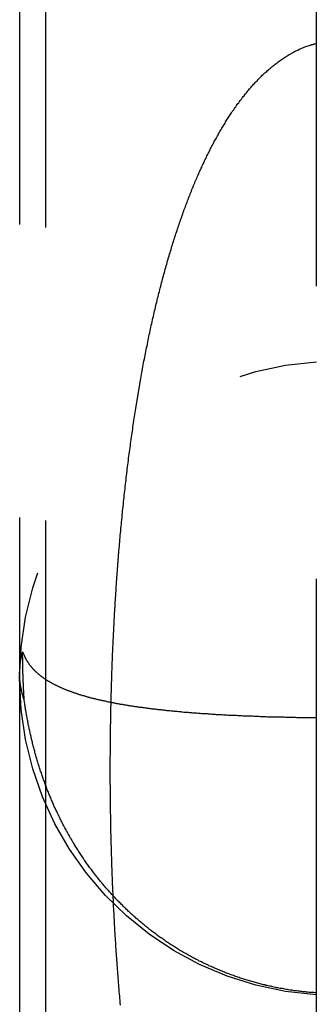
# Model space of a CAD drawing. Extents: x -230 to 59, y -180 to 500.
# Drawn here: x -211 to -210, y 249 to 253 of the extents above; entities that cross this region are included whole.
import ezdxf

# ---------------------------------------------------------------- set-up
doc = ezdxf.new("R2010")
doc.units = 0
doc.header["$LTSCALE"] = 10
doc.linetypes.add('VERDECKT', pattern=[0.375, 0.25, -0.125])
doc.layers.get('0').update_dxf_attribs({"linetype": 'CONTINUOUS'})
doc.layers.add('STEMPEL', color=3, linetype='CONTINUOUS')

# ---------------------------------------------------------------- blocks, each defined once
blk = doc.blocks.new('A$C0121D02D')
at = {"color": 1, "linetype": 'VERDECKT', "extrusion": (2e-16, 1, -2e-16)}
for p, q in [((-61.1586, 285), (-61.1586, 215)), ((-60, 218.5), (-60, 281.5)), ((-61.269, 255.0125), (-61.269, 244.9875))]:
    blk.add_line(p, q, dxfattribs=at)
at = {"color": 1}
for points in [[(-60.8377, 249.181, 0), (-60.8385, 249.19, 0), (-60.8394, 249.2, 0), (-60.8402, 249.21, 0), (-60.8411, 249.219, 0), (-60.8419, 249.229, 0), (-60.8427, 249.238, 0), (-60.8435, 249.248, 0), (-60.8443, 249.257, 0), (-60.8451, 249.267, 0), (-60.8458, 249.276, 0), (-60.8466, 249.286, 0), (-60.8474, 249.295, 0), (-60.8481, 249.305, 0), (-60.8488, 249.314, 0), (-60.8496, 249.324, 0), (-60.8503, 249.333, 0), (-60.851, 249.343, 0), (-60.8517, 249.352, 0), (-60.8524, 249.362, 0), (-60.8531, 249.372, 0), (-60.8538, 249.381, 0), (-60.8544, 249.391, 0), (-60.8551, 249.4, 0), (-60.8557, 249.41, 0), (-60.8564, 249.419, 0), (-60.857, 249.429, 0), (-60.8576, 249.438, 0), (-60.8582, 249.448, 0), (-60.8588, 249.457, 0), (-60.8594, 249.467, 0), (-60.86, 249.477, 0), (-60.8606, 249.486, 0), (-60.8612, 249.496, 0), (-60.8617, 249.505, 0), (-60.8623, 249.515, 0), (-60.8628, 249.524, 0), (-60.8634, 249.534, 0), (-60.8639, 249.543, 0), (-60.8644, 249.553, 0), (-60.8649, 249.562, 0), (-60.8654, 249.572, 0), (-60.8659, 249.582, 0), (-60.8664, 249.591, 0), (-60.8669, 249.601, 0), (-60.8674, 249.61, 0), (-60.8678, 249.62, 0), (-60.8683, 249.629, 0), (-60.8687, 249.639, 0), (-60.8692, 249.648, 0), (-60.8696, 249.658, 0), (-60.87, 249.667, 0), (-60.8704, 249.677, 0), (-60.8708, 249.686, 0), (-60.8712, 249.696, 0), (-60.8716, 249.705, 0), (-60.872, 249.715, 0), (-60.8724, 249.725, 0), (-60.8727, 249.734, 0), (-60.8731, 249.744, 0), (-60.8735, 249.753, 0), (-60.8738, 249.763, 0), (-60.8741, 249.772, 0), (-60.8745, 249.782, 0), (-60.8748, 249.791, 0), (-60.8751, 249.801, 0), (-60.8754, 249.81, 0), (-60.8757, 249.82, 0), (-60.876, 249.83, 0), (-60.8763, 249.839, 0), (-60.8765, 249.849, 0), (-60.8768, 249.858, 0), (-60.8771, 249.868, 0), (-60.8773, 249.877, 0), (-60.8776, 249.887, 0), (-60.8778, 249.897, 0), (-60.878, 249.906, 0), (-60.8783, 249.916, 0), (-60.8785, 249.925, 0), (-60.8787, 249.935, 0), (-60.8789, 249.944, 0), (-60.8791, 249.954, 0), (-60.8792, 249.964, 0), (-60.8794, 249.973, 0), (-60.8796, 249.983, 0), (-60.8797, 249.992, 0), (-60.8799, 250.002, 0), (-60.88, 250.011, 0), (-60.8802, 250.021, 0), (-60.8803, 250.031, 0), (-60.8804, 250.04, 0), (-60.8805, 250.05, 0), (-60.8806, 250.059, 0), (-60.8807, 250.069, 0), (-60.8808, 250.079, 0), (-60.8809, 250.088, 0), (-60.881, 250.098, 0), (-60.8811, 250.107, 0), (-60.8811, 250.117, 0), (-60.8812, 250.127, 0), (-60.8812, 250.136, 0), (-60.8812, 250.146, 0), (-60.8813, 250.155, 0), (-60.8813, 250.165, 0), (-60.8813, 250.174, 0), (-60.8813, 250.184, 0), (-60.8813, 250.194, 0), (-60.8813, 250.203, 0), (-60.8813, 250.213, 0), (-60.8813, 250.222, 0), (-60.8812, 250.232, 0), (-60.8812, 250.242, 0), (-60.8811, 250.251, 0), (-60.8811, 250.261, 0), (-60.881, 250.27, 0), (-60.881, 250.28, 0), (-60.8809, 250.289, 0), (-60.8808, 250.299, 0), (-60.8807, 250.309, 0), (-60.8806, 250.318, 0), (-60.8805, 250.328, 0), (-60.8804, 250.337, 0), (-60.8803, 250.347, 0), (-60.8801, 250.356, 0), (-60.88, 250.366, 0), (-60.8798, 250.376, 0), (-60.8797, 250.385, 0), (-60.8795, 250.395, 0), (-60.8794, 250.404, 0), (-60.8792, 250.414, 0), (-60.879, 250.423, 0), (-60.8788, 250.433, 0), (-60.8786, 250.443, 0), (-60.8784, 250.452, 0), (-60.8782, 250.462, 0), (-60.878, 250.471, 0), (-60.8777, 250.481, 0), (-60.8775, 250.49, 0), (-60.8773, 250.5, 0), (-60.877, 250.509, 0), (-60.8768, 250.519, 0), (-60.8765, 250.528, 0), (-60.8762, 250.538, 0), (-60.8759, 250.548, 0), (-60.8756, 250.557, 0), (-60.8754, 250.567, 0), (-60.875, 250.576, 0), (-60.8747, 250.586, 0), (-60.8744, 250.595, 0), (-60.8741, 250.605, 0), (-60.8738, 250.614, 0), (-60.8734, 250.624, 0), (-60.8731, 250.633, 0), (-60.8727, 250.643, 0), (-60.8723, 250.653, 0), (-60.872, 250.662, 0), (-60.8716, 250.672, 0), (-60.8712, 250.681, 0), (-60.8708, 250.691, 0), (-60.8704, 250.7, 0), (-60.87, 250.71, 0), (-60.8695, 250.719, 0), (-60.8691, 250.729, 0), (-60.8687, 250.739, 0), (-60.8682, 250.748, 0), (-60.8678, 250.758, 0), (-60.8673, 250.767, 0), (-60.8668, 250.777, 0), (-60.8663, 250.786, 0), (-60.8658, 250.796, 0), (-60.8654, 250.806, 0), (-60.8648, 250.815, 0), (-60.8643, 250.825, 0), (-60.8638, 250.834, 0), (-60.8633, 250.844, 0), (-60.8627, 250.853, 0), (-60.8622, 250.863, 0), (-60.8616, 250.872, 0), (-60.8611, 250.882, 0), (-60.8605, 250.892, 0), (-60.8599, 250.901, 0), (-60.8593, 250.911, 0), (-60.8587, 250.92, 0), (-60.8581, 250.93, 0), (-60.8575, 250.939, 0), (-60.8569, 250.949, 0), (-60.8562, 250.958, 0), (-60.8556, 250.968, 0), (-60.8549, 250.977, 0), (-60.8543, 250.987, 0), (-60.8536, 250.997, 0), (-60.8529, 251.006, 0), (-60.8523, 251.016, 0), (-60.8516, 251.025, 0), (-60.8509, 251.035, 0), (-60.8501, 251.044, 0), (-60.8494, 251.054, 0), (-60.8487, 251.063, 0), (-60.8479, 251.073, 0), (-60.8472, 251.082, 0), (-60.8464, 251.092, 0), (-60.8457, 251.101, 0), (-60.8449, 251.111, 0), (-60.8441, 251.12, 0), (-60.8433, 251.13, 0), (-60.8425, 251.139, 0), (-60.8417, 251.149, 0), (-60.8409, 251.158, 0), (-60.84, 251.168, 0), (-60.8392, 251.177, 0), (-60.8384, 251.187, 0), (-60.8375, 251.196, 0), (-60.8366, 251.206, 0), (-60.8358, 251.215, 0), (-60.8349, 251.225, 0), (-60.834, 251.234, 0), (-60.8331, 251.244, 0), (-60.8321, 251.253, 0), (-60.8312, 251.263, 0), (-60.8303, 251.272, 0), (-60.8293, 251.282, 0), (-60.8284, 251.291, 0), (-60.8274, 251.3, 0), (-60.8265, 251.31, 0), (-60.8255, 251.319, 0), (-60.8245, 251.329, 0), (-60.8235, 251.338, 0), (-60.8225, 251.348, 0), (-60.8215, 251.357, 0), (-60.8204, 251.366, 0), (-60.8194, 251.376, 0), (-60.8183, 251.385, 0), (-60.8173, 251.395, 0), (-60.8162, 251.404, 0), (-60.8151, 251.413, 0), (-60.8141, 251.423, 0), (-60.813, 251.432, 0), (-60.8119, 251.441, 0), (-60.8108, 251.45, 0), (-60.8097, 251.46, 0), (-60.8085, 251.469, 0), (-60.8074, 251.478, 0), (-60.8063, 251.487, 0), (-60.8051, 251.496, 0), (-60.804, 251.506, 0), (-60.8028, 251.515, 0), (-60.8016, 251.524, 0), (-60.8004, 251.533, 0), (-60.7993, 251.542, 0), (-60.7981, 251.551, 0), (-60.7969, 251.56, 0), (-60.7956, 251.569, 0), (-60.7944, 251.578, 0), (-60.7932, 251.587, 0), (-60.7919, 251.596, 0), (-60.7907, 251.605, 0), (-60.7894, 251.614, 0), (-60.7882, 251.623, 0), (-60.7869, 251.632, 0), (-60.7856, 251.641, 0), (-60.7843, 251.649, 0), (-60.783, 251.658, 0), (-60.7817, 251.667, 0), (-60.7804, 251.676, 0), (-60.7791, 251.685, 0), (-60.7778, 251.693, 0), (-60.7764, 251.702, 0), (-60.7751, 251.711, 0), (-60.7737, 251.719, 0), (-60.7724, 251.728, 0), (-60.771, 251.737, 0), (-60.7696, 251.745, 0), (-60.7682, 251.754, 0), (-60.7668, 251.763, 0), (-60.7654, 251.771, 0), (-60.764, 251.78, 0), (-60.7626, 251.788, 0), (-60.7612, 251.797, 0), (-60.7597, 251.805, 0), (-60.7583, 251.814, 0), (-60.7568, 251.822, 0), (-60.7554, 251.831, 0), (-60.7539, 251.839, 0), (-60.7524, 251.848, 0), (-60.7509, 251.856, 0), (-60.7494, 251.864, 0), (-60.7479, 251.873, 0), (-60.7464, 251.881, 0), (-60.7449, 251.889, 0), (-60.7434, 251.898, 0), (-60.7418, 251.906, 0), (-60.7403, 251.914, 0), (-60.7387, 251.922, 0), (-60.7372, 251.93, 0), (-60.7356, 251.939, 0), (-60.734, 251.947, 0), (-60.7324, 251.955, 0), (-60.7308, 251.963, 0), (-60.7292, 251.971, 0), (-60.7276, 251.979, 0), (-60.726, 251.987, 0), (-60.7243, 251.995, 0), (-60.7227, 252.003, 0), (-60.7211, 252.011, 0), (-60.7194, 252.019, 0), (-60.7177, 252.027, 0), (-60.7161, 252.035, 0), (-60.7144, 252.043, 0), (-60.7127, 252.051, 0), (-60.711, 252.059, 0), (-60.7093, 252.067, 0), (-60.7076, 252.075, 0), (-60.7058, 252.083, 0), (-60.7041, 252.09, 0), (-60.7024, 252.098, 0), (-60.7006, 252.106, 0), (-60.6989, 252.114, 0), (-60.6971, 252.121, 0), (-60.6953, 252.129, 0), (-60.6935, 252.137, 0), (-60.6917, 252.144, 0), (-60.6899, 252.152, 0), (-60.6881, 252.16, 0), (-60.6863, 252.167, 0), (-60.6845, 252.175, 0), (-60.6826, 252.182, 0), (-60.6808, 252.19, 0), (-60.6789, 252.198, 0), (-60.6771, 252.205, 0), (-60.6752, 252.213, 0), (-60.6733, 252.22, 0), (-60.6715, 252.227, 0), (-60.6696, 252.235, 0), (-60.6677, 252.242, 0), (-60.6657, 252.25, 0), (-60.6638, 252.257, 0), (-60.6619, 252.264, 0), (-60.66, 252.272, 0), (-60.658, 252.279, 0), (-60.6561, 252.286, 0), (-60.6541, 252.294, 0), (-60.6521, 252.301, 0), (-60.6501, 252.308, 0), (-60.6482, 252.315, 0), (-60.6462, 252.322, 0), (-60.6442, 252.33, 0), (-60.6421, 252.337, 0), (-60.6401, 252.344, 0), (-60.6381, 252.351, 0), (-60.6361, 252.358, 0), (-60.634, 252.365, 0), (-60.632, 252.372, 0), (-60.6299, 252.379, 0), (-60.6278, 252.386, 0), (-60.6258, 252.393, 0), (-60.6237, 252.4, 0), (-60.6216, 252.407, 0), (-60.6195, 252.413, 0), (-60.6174, 252.42, 0), (-60.6153, 252.427, 0), (-60.6132, 252.434, 0), (-60.6111, 252.441, 0), (-60.6089, 252.447, 0), (-60.6068, 252.454, 0), (-60.6046, 252.461, 0), (-60.6025, 252.467, 0), (-60.6003, 252.474, 0), (-60.5981, 252.481, 0), (-60.596, 252.487, 0), (-60.5938, 252.494, 0), (-60.5916, 252.5, 0), (-60.5894, 252.507, 0), (-60.5872, 252.513, 0), (-60.585, 252.52, 0), (-60.5827, 252.526, 0), (-60.5805, 252.533, 0), (-60.5783, 252.539, 0), (-60.576, 252.546, 0), (-60.5738, 252.552, 0), (-60.5715, 252.558, 0), (-60.5693, 252.564, 0), (-60.567, 252.571, 0), (-60.5647, 252.577, 0), (-60.5624, 252.583, 0), (-60.5601, 252.589, 0), (-60.5578, 252.596, 0), (-60.5555, 252.602, 0), (-60.5532, 252.608, 0), (-60.5509, 252.614, 0), (-60.5486, 252.62, 0), (-60.5462, 252.626, 0), (-60.5439, 252.632, 0), (-60.5415, 252.638, 0), (-60.5392, 252.644, 0), (-60.5368, 252.65, 0), (-60.5344, 252.656, 0), (-60.532, 252.662, 0), (-60.5297, 252.668, 0), (-60.5273, 252.673, 0), (-60.5249, 252.679, 0), (-60.5225, 252.685, 0), (-60.52, 252.691, 0), (-60.5176, 252.697, 0), (-60.5152, 252.702, 0), (-60.5128, 252.708, 0), (-60.5103, 252.714, 0), (-60.5079, 252.719, 0), (-60.5054, 252.725, 0), (-60.5029, 252.73, 0), (-60.5005, 252.736, 0), (-60.498, 252.742, 0), (-60.4955, 252.747, 0), (-60.493, 252.753, 0), (-60.4905, 252.758, 0), (-60.488, 252.763, 0), (-60.4855, 252.769, 0), (-60.483, 252.774, 0), (-60.4805, 252.78, 0), (-60.4779, 252.785, 0), (-60.4754, 252.79, 0), (-60.4729, 252.795, 0), (-60.4703, 252.801, 0), (-60.4677, 252.806, 0), (-60.4652, 252.811, 0), (-60.4626, 252.816, 0), (-60.46, 252.821, 0), (-60.4574, 252.827, 0), (-60.4548, 252.832, 0), (-60.4522, 252.837, 0), (-60.4496, 252.842, 0), (-60.447, 252.847, 0), (-60.4444, 252.852, 0), (-60.4418, 252.857, 0), (-60.4391, 252.862, 0), (-60.4365, 252.867, 0), (-60.4339, 252.872, 0), (-60.4312, 252.876, 0), (-60.4286, 252.881, 0), (-60.4259, 252.886, 0), (-60.4232, 252.891, 0), (-60.4205, 252.896, 0), (-60.4179, 252.9, 0), (-60.4152, 252.905, 0), (-60.4125, 252.91, 0), (-60.4098, 252.914, 0), (-60.407, 252.919, 0), (-60.4043, 252.924, 0), (-60.4016, 252.928, 0), (-60.3989, 252.933, 0), (-60.3961, 252.937, 0), (-60.3934, 252.942, 0), (-60.3906, 252.946, 0), (-60.3879, 252.951, 0), (-60.3851, 252.955, 0), (-60.3824, 252.96, 0), (-60.3796, 252.964, 0), (-60.3768, 252.968, 0), (-60.3739, 252.973, 0), (-60.3711, 252.977, 0), (-60.3682, 252.981, 0), (-60.3653, 252.986, 0), (-60.3624, 252.99, 0), (-60.3594, 252.995, 0), (-60.3565, 252.999, 0), (-60.3535, 253.003, 0), (-60.3505, 253.008, 0), (-60.3474, 253.012, 0), (-60.3444, 253.016, 0), (-60.3413, 253.021, 0), (-60.3382, 253.025, 0), (-60.3351, 253.029, 0), (-60.332, 253.033, 0), (-60.3288, 253.038, 0), (-60.3256, 253.042, 0), (-60.3224, 253.046, 0), (-60.3192, 253.05, 0), (-60.316, 253.055, 0), (-60.3127, 253.059, 0), (-60.3094, 253.063, 0), (-60.3061, 253.067, 0), (-60.3028, 253.071, 0), (-60.2994, 253.075, 0), (-60.296, 253.079, 0), (-60.2926, 253.084, 0), (-60.2892, 253.088, 0), (-60.2858, 253.092, 0), (-60.2823, 253.096, 0), (-60.2788, 253.1, 0), (-60.2753, 253.104, 0), (-60.2718, 253.108, 0), (-60.2682, 253.112, 0), (-60.2646, 253.115, 0), (-60.261, 253.119, 0), (-60.2574, 253.123, 0), (-60.2538, 253.127, 0), (-60.2501, 253.131, 0), (-60.2464, 253.135, 0), (-60.2427, 253.138, 0), (-60.239, 253.142, 0), (-60.2352, 253.146, 0), (-60.2315, 253.15, 0), (-60.2277, 253.153, 0), (-60.2239, 253.157, 0), (-60.22, 253.16, 0), (-60.2162, 253.164, 0), (-60.2123, 253.167, 0), (-60.2084, 253.171, 0), (-60.2044, 253.174, 0), (-60.2005, 253.178, 0), (-60.1965, 253.181, 0), (-60.1925, 253.185, 0), (-60.1885, 253.188, 0), (-60.1845, 253.191, 0), (-60.1804, 253.194, 0), (-60.1763, 253.198, 0), (-60.1721, 253.201, 0), (-60.168, 253.204, 0), (-60.1638, 253.207, 0), (-60.1595, 253.21, 0), (-60.1553, 253.213, 0), (-60.151, 253.216, 0), (-60.1467, 253.219, 0), (-60.1424, 253.222, 0), (-60.138, 253.225, 0), (-60.1336, 253.228, 0), (-60.1292, 253.231, 0), (-60.1247, 253.233, 0), (-60.1203, 253.236, 0), (-60.1157, 253.239, 0), (-60.1112, 253.241, 0), (-60.1067, 253.244, 0), (-60.1021, 253.246, 0), (-60.0974, 253.249, 0), (-60.0928, 253.251, 0), (-60.0881, 253.254, 0), (-60.0834, 253.256, 0), (-60.0787, 253.258, 0), (-60.074, 253.261, 0), (-60.0692, 253.263, 0), (-60.0644, 253.265, 0), (-60.0595, 253.267, 0), (-60.0547, 253.269, 0), (-60.0498, 253.271, 0), (-60.0449, 253.273, 0), (-60.04, 253.274, 0), (-60.035, 253.276, 0), (-60.0301, 253.278, 0), (-60.0251, 253.279, 0), (-60.0201, 253.281, 0), (-60.0151, 253.282, 0), (-60.0101, 253.284, 0), (-60.005, 253.285, 0), (-60, 253.286, 0)], [(-61.2564, 250.689, 0), (-61.2559, 250.688, 0), (-61.2553, 250.686, 0), (-61.2547, 250.685, 0), (-61.2542, 250.683, 0), (-61.2536, 250.681, 0), (-61.253, 250.68, 0), (-61.2523, 250.678, 0), (-61.2517, 250.677, 0), (-61.2511, 250.675, 0), (-61.2504, 250.674, 0), (-61.2497, 250.672, 0), (-61.249, 250.671, 0), (-61.2484, 250.67, 0), (-61.2476, 250.668, 0), (-61.2469, 250.667, 0), (-61.2462, 250.665, 0), (-61.2454, 250.664, 0), (-61.2447, 250.662, 0), (-61.2439, 250.661, 0), (-61.2431, 250.659, 0), (-61.2423, 250.658, 0), (-61.2415, 250.656, 0), (-61.2407, 250.655, 0), (-61.2399, 250.654, 0), (-61.239, 250.652, 0), (-61.2382, 250.651, 0), (-61.2373, 250.649, 0), (-61.2364, 250.648, 0), (-61.2355, 250.647, 0), (-61.2346, 250.645, 0), (-61.2337, 250.644, 0), (-61.2327, 250.642, 0), (-61.2318, 250.641, 0), (-61.2308, 250.64, 0), (-61.2298, 250.638, 0), (-61.2288, 250.637, 0), (-61.2278, 250.635, 0), (-61.2268, 250.634, 0), (-61.2258, 250.633, 0), (-61.2247, 250.631, 0), (-61.2237, 250.63, 0), (-61.2226, 250.629, 0), (-61.2215, 250.627, 0), (-61.2204, 250.626, 0), (-61.2193, 250.625, 0), (-61.2182, 250.623, 0), (-61.2171, 250.622, 0), (-61.2159, 250.621, 0), (-61.2147, 250.619, 0), (-61.2136, 250.618, 0), (-61.2124, 250.617, 0), (-61.2112, 250.616, 0), (-61.2099, 250.614, 0), (-61.2087, 250.613, 0), (-61.2075, 250.612, 0), (-61.2062, 250.61, 0), (-61.2049, 250.609, 0), (-61.2036, 250.608, 0), (-61.2023, 250.607, 0), (-61.201, 250.605, 0), (-61.1997, 250.604, 0), (-61.1983, 250.603, 0), (-61.197, 250.602, 0), (-61.1956, 250.6, 0), (-61.1942, 250.599, 0), (-61.1928, 250.598, 0), (-61.1914, 250.597, 0), (-61.19, 250.595, 0), (-61.1885, 250.594, 0), (-61.1871, 250.593, 0), (-61.1856, 250.592, 0), (-61.1841, 250.591, 0), (-61.1826, 250.589, 0), (-61.1811, 250.588, 0), (-61.1796, 250.587, 0), (-61.178, 250.586, 0), (-61.1765, 250.585, 0), (-61.1749, 250.583, 0), (-61.1733, 250.582, 0), (-61.1717, 250.581, 0), (-61.1701, 250.58, 0), (-61.1685, 250.579, 0), (-61.1668, 250.578, 0), (-61.1652, 250.576, 0), (-61.1635, 250.575, 0), (-61.1618, 250.574, 0), (-61.1601, 250.573, 0), (-61.1584, 250.572, 0), (-61.1566, 250.571, 0), (-61.1549, 250.57, 0), (-61.1531, 250.569, 0), (-61.1514, 250.567, 0), (-61.1496, 250.566, 0), (-61.1478, 250.565, 0), (-61.1459, 250.564, 0), (-61.1441, 250.563, 0), (-61.1423, 250.562, 0), (-61.1404, 250.561, 0), (-61.1385, 250.56, 0), (-61.1366, 250.559, 0), (-61.1347, 250.558, 0), (-61.1328, 250.556, 0), (-61.1308, 250.555, 0), (-61.1289, 250.554, 0), (-61.1269, 250.553, 0), (-61.1249, 250.552, 0), (-61.1229, 250.551, 0), (-61.1209, 250.55, 0), (-61.1189, 250.549, 0), (-61.1169, 250.548, 0), (-61.1148, 250.547, 0), (-61.1127, 250.546, 0), (-61.1106, 250.545, 0), (-61.1085, 250.544, 0), (-61.1064, 250.543, 0), (-61.1043, 250.542, 0), (-61.1021, 250.541, 0), (-61.0999, 250.54, 0), (-61.0978, 250.539, 0), (-61.0956, 250.538, 0), (-61.0933, 250.537, 0), (-61.0911, 250.536, 0), (-61.0889, 250.535, 0), (-61.0866, 250.534, 0), (-61.0843, 250.533, 0), (-61.082, 250.532, 0), (-61.0797, 250.531, 0), (-61.0774, 250.53, 0), (-61.0751, 250.529, 0), (-61.0727, 250.528, 0), (-61.0703, 250.527, 0), (-61.068, 250.526, 0), (-61.0656, 250.525, 0), (-61.0631, 250.524, 0), (-61.0607, 250.524, 0), (-61.0582, 250.523, 0), (-61.0558, 250.522, 0), (-61.0533, 250.521, 0), (-61.0508, 250.52, 0), (-61.0483, 250.519, 0), (-61.0458, 250.518, 0), (-61.0432, 250.517, 0), (-61.0407, 250.516, 0), (-61.0381, 250.515, 0), (-61.0355, 250.514, 0), (-61.0329, 250.514, 0), (-61.0302, 250.513, 0), (-61.0276, 250.512, 0), (-61.0249, 250.511, 0), (-61.0223, 250.51, 0), (-61.0196, 250.509, 0), (-61.0169, 250.508, 0), (-61.0141, 250.507, 0), (-61.0114, 250.507, 0), (-61.0087, 250.506, 0), (-61.0059, 250.505, 0), (-61.0031, 250.504, 0), (-61.0003, 250.503, 0), (-60.9975, 250.502, 0), (-60.9946, 250.502, 0), (-60.9918, 250.501, 0), (-60.9889, 250.5, 0), (-60.986, 250.499, 0), (-60.9832, 250.498, 0), (-60.9802, 250.497, 0), (-60.9773, 250.497, 0), (-60.9744, 250.496, 0), (-60.9714, 250.495, 0), (-60.9684, 250.494, 0), (-60.9654, 250.493, 0), (-60.9624, 250.493, 0), (-60.9594, 250.492, 0), (-60.9564, 250.491, 0), (-60.9533, 250.49, 0), (-60.9502, 250.49, 0), (-60.9471, 250.489, 0), (-60.944, 250.488, 0), (-60.9409, 250.487, 0), (-60.9378, 250.487, 0), (-60.9346, 250.486, 0), (-60.9315, 250.485, 0), (-60.9283, 250.484, 0), (-60.9251, 250.484, 0), (-60.9219, 250.483, 0), (-60.9186, 250.482, 0), (-60.9154, 250.481, 0), (-60.9121, 250.481, 0), (-60.9088, 250.48, 0), (-60.9055, 250.479, 0), (-60.9022, 250.479, 0), (-60.8989, 250.478, 0), (-60.8956, 250.477, 0), (-60.8922, 250.476, 0), (-60.8888, 250.476, 0), (-60.8854, 250.475, 0), (-60.882, 250.474, 0), (-60.8786, 250.474, 0), (-60.8752, 250.473, 0), (-60.8717, 250.472, 0), (-60.8682, 250.472, 0), (-60.8647, 250.471, 0), (-60.8612, 250.47, 0), (-60.8577, 250.47, 0), (-60.8542, 250.469, 0), (-60.8506, 250.468, 0), (-60.847, 250.468, 0), (-60.8435, 250.467, 0), (-60.8399, 250.466, 0), (-60.8362, 250.466, 0), (-60.8326, 250.465, 0), (-60.8289, 250.465, 0), (-60.8253, 250.464, 0), (-60.8216, 250.463, 0), (-60.8179, 250.463, 0), (-60.8142, 250.462, 0), (-60.8104, 250.461, 0), (-60.8067, 250.461, 0), (-60.8029, 250.46, 0), (-60.7992, 250.46, 0), (-60.7954, 250.459, 0), (-60.7915, 250.458, 0), (-60.7877, 250.458, 0), (-60.7839, 250.457, 0), (-60.78, 250.457, 0), (-60.7761, 250.456, 0), (-60.7722, 250.456, 0), (-60.7683, 250.455, 0), (-60.7644, 250.454, 0), (-60.7604, 250.454, 0), (-60.7565, 250.453, 0), (-60.7525, 250.453, 0), (-60.7485, 250.452, 0), (-60.7445, 250.452, 0), (-60.7405, 250.451, 0), (-60.7364, 250.451, 0), (-60.7324, 250.45, 0), (-60.7283, 250.45, 0), (-60.7242, 250.449, 0), (-60.7201, 250.448, 0), (-60.716, 250.448, 0), (-60.7118, 250.447, 0), (-60.7077, 250.447, 0), (-60.7035, 250.446, 0), (-60.6993, 250.446, 0), (-60.6951, 250.445, 0), (-60.6909, 250.445, 0), (-60.6867, 250.444, 0), (-60.6824, 250.444, 0), (-60.6782, 250.443, 0), (-60.6739, 250.443, 0), (-60.6696, 250.442, 0), (-60.6653, 250.442, 0), (-60.661, 250.441, 0), (-60.6567, 250.441, 0), (-60.6523, 250.441, 0), (-60.648, 250.44, 0), (-60.6436, 250.44, 0), (-60.6392, 250.439, 0), (-60.6348, 250.439, 0), (-60.6304, 250.438, 0), (-60.626, 250.438, 0), (-60.6215, 250.437, 0), (-60.6171, 250.437, 0), (-60.6126, 250.437, 0), (-60.6081, 250.436, 0), (-60.6036, 250.436, 0), (-60.5991, 250.435, 0), (-60.5946, 250.435, 0), (-60.5901, 250.434, 0), (-60.5855, 250.434, 0), (-60.5809, 250.434, 0), (-60.5764, 250.433, 0), (-60.5718, 250.433, 0), (-60.5672, 250.432, 0), (-60.5625, 250.432, 0), (-60.5579, 250.432, 0), (-60.5533, 250.431, 0), (-60.5486, 250.431, 0), (-60.5439, 250.43, 0), (-60.5392, 250.43, 0), (-60.5345, 250.43, 0), (-60.5298, 250.429, 0), (-60.5251, 250.429, 0), (-60.5204, 250.429, 0), (-60.5156, 250.428, 0), (-60.5108, 250.428, 0), (-60.5061, 250.427, 0), (-60.5013, 250.427, 0), (-60.4965, 250.427, 0), (-60.4916, 250.426, 0), (-60.4868, 250.426, 0), (-60.482, 250.426, 0), (-60.4771, 250.425, 0), (-60.4722, 250.425, 0), (-60.4674, 250.425, 0), (-60.4625, 250.424, 0), (-60.4575, 250.424, 0), (-60.4526, 250.424, 0), (-60.4477, 250.423, 0), (-60.4427, 250.423, 0), (-60.4378, 250.423, 0), (-60.4328, 250.423, 0), (-60.4278, 250.422, 0), (-60.4228, 250.422, 0), (-60.4178, 250.422, 0), (-60.4128, 250.421, 0), (-60.4078, 250.421, 0), (-60.4027, 250.421, 0), (-60.3977, 250.42, 0), (-60.3926, 250.42, 0), (-60.3875, 250.42, 0), (-60.3824, 250.42, 0), (-60.3773, 250.419, 0), (-60.3722, 250.419, 0), (-60.367, 250.419, 0), (-60.3619, 250.419, 0), (-60.3567, 250.418, 0), (-60.3516, 250.418, 0), (-60.3464, 250.418, 0), (-60.3412, 250.418, 0), (-60.336, 250.417, 0), (-60.3308, 250.417, 0), (-60.3255, 250.417, 0), (-60.3203, 250.417, 0), (-60.3151, 250.416, 0), (-60.3098, 250.416, 0), (-60.3046, 250.416, 0), (-60.2993, 250.416, 0), (-60.294, 250.415, 0), (-60.2887, 250.415, 0), (-60.2834, 250.415, 0), (-60.2782, 250.415, 0), (-60.2728, 250.415, 0), (-60.2675, 250.414, 0), (-60.2622, 250.414, 0), (-60.2569, 250.414, 0), (-60.2516, 250.414, 0), (-60.2462, 250.414, 0), (-60.2409, 250.413, 0), (-60.2355, 250.413, 0), (-60.2302, 250.413, 0), (-60.2248, 250.413, 0), (-60.2194, 250.413, 0), (-60.2141, 250.413, 0), (-60.2087, 250.412, 0), (-60.2033, 250.412, 0), (-60.1979, 250.412, 0), (-60.1925, 250.412, 0), (-60.1871, 250.412, 0), (-60.1817, 250.412, 0), (-60.1762, 250.411, 0), (-60.1708, 250.411, 0), (-60.1654, 250.411, 0), (-60.1599, 250.411, 0), (-60.1545, 250.411, 0), (-60.149, 250.411, 0), (-60.1436, 250.411, 0), (-60.1381, 250.411, 0), (-60.1326, 250.41, 0), (-60.1272, 250.41, 0), (-60.1217, 250.41, 0), (-60.1162, 250.41, 0), (-60.1107, 250.41, 0), (-60.1052, 250.41, 0), (-60.0997, 250.41, 0), (-60.0942, 250.41, 0), (-60.0887, 250.41, 0), (-60.0832, 250.409, 0), (-60.0777, 250.409, 0), (-60.0722, 250.409, 0), (-60.0666, 250.409, 0), (-60.0611, 250.409, 0), (-60.0556, 250.409, 0), (-60.05, 250.409, 0), (-60.0445, 250.409, 0), (-60.0389, 250.409, 0), (-60.0334, 250.409, 0), (-60.0278, 250.409, 0), (-60.0223, 250.409, 0), (-60.0167, 250.409, 0), (-60.0111, 250.409, 0), (-60.0056, 250.408, 0), (-60, 250.408, 0)], [(-61.2493, 250.482, 0), (-61.2494, 250.483, 0), (-61.2495, 250.484, 0), (-61.2496, 250.485, 0), (-61.2496, 250.487, 0), (-61.2497, 250.488, 0), (-61.2498, 250.489, 0), (-61.2498, 250.49, 0), (-61.2499, 250.491, 0), (-61.25, 250.492, 0), (-61.2501, 250.493, 0), (-61.2501, 250.494, 0), (-61.2502, 250.495, 0), (-61.2503, 250.497, 0), (-61.2503, 250.498, 0), (-61.2504, 250.499, 0), (-61.2505, 250.5, 0), (-61.2505, 250.501, 0), (-61.2506, 250.502, 0), (-61.2507, 250.503, 0), (-61.2507, 250.504, 0), (-61.2508, 250.505, 0), (-61.2508, 250.506, 0), (-61.2509, 250.508, 0), (-61.251, 250.509, 0), (-61.251, 250.51, 0), (-61.2511, 250.511, 0), (-61.2512, 250.512, 0), (-61.2512, 250.513, 0), (-61.2513, 250.514, 0), (-61.2513, 250.515, 0), (-61.2514, 250.516, 0), (-61.2515, 250.518, 0), (-61.2515, 250.519, 0), (-61.2516, 250.52, 0), (-61.2516, 250.521, 0), (-61.2517, 250.522, 0), (-61.2517, 250.523, 0), (-61.2518, 250.524, 0), (-61.2519, 250.525, 0), (-61.2519, 250.526, 0), (-61.252, 250.527, 0), (-61.252, 250.529, 0), (-61.2521, 250.53, 0), (-61.2521, 250.531, 0), (-61.2522, 250.532, 0), (-61.2522, 250.533, 0), (-61.2523, 250.534, 0), (-61.2524, 250.535, 0), (-61.2524, 250.536, 0), (-61.2525, 250.537, 0), (-61.2525, 250.538, 0), (-61.2526, 250.54, 0), (-61.2526, 250.541, 0), (-61.2527, 250.542, 0), (-61.2527, 250.543, 0), (-61.2528, 250.544, 0), (-61.2528, 250.545, 0), (-61.2529, 250.546, 0), (-61.2529, 250.547, 0), (-61.253, 250.548, 0), (-61.253, 250.549, 0), (-61.2531, 250.55, 0), (-61.2531, 250.552, 0), (-61.2531, 250.553, 0), (-61.2532, 250.554, 0), (-61.2532, 250.555, 0), (-61.2533, 250.556, 0), (-61.2533, 250.557, 0), (-61.2534, 250.558, 0), (-61.2534, 250.559, 0), (-61.2535, 250.56, 0), (-61.2535, 250.561, 0), (-61.2536, 250.563, 0), (-61.2536, 250.564, 0), (-61.2536, 250.565, 0), (-61.2537, 250.566, 0), (-61.2537, 250.567, 0), (-61.2538, 250.568, 0), (-61.2538, 250.569, 0), (-61.2538, 250.57, 0), (-61.2539, 250.571, 0), (-61.2539, 250.572, 0), (-61.254, 250.573, 0), (-61.254, 250.575, 0), (-61.254, 250.576, 0), (-61.2541, 250.577, 0), (-61.2541, 250.578, 0), (-61.2542, 250.579, 0), (-61.2542, 250.58, 0), (-61.2542, 250.581, 0), (-61.2543, 250.582, 0), (-61.2543, 250.583, 0), (-61.2543, 250.584, 0), (-61.2544, 250.585, 0), (-61.2544, 250.586, 0), (-61.2545, 250.588, 0), (-61.2545, 250.589, 0), (-61.2545, 250.59, 0), (-61.2546, 250.591, 0), (-61.2546, 250.592, 0), (-61.2546, 250.593, 0), (-61.2547, 250.594, 0), (-61.2547, 250.595, 0), (-61.2547, 250.596, 0), (-61.2548, 250.597, 0), (-61.2548, 250.598, 0), (-61.2548, 250.599, 0), (-61.2549, 250.601, 0), (-61.2549, 250.602, 0), (-61.2549, 250.603, 0), (-61.2549, 250.604, 0), (-61.255, 250.605, 0), (-61.255, 250.606, 0), (-61.255, 250.607, 0), (-61.2551, 250.608, 0), (-61.2551, 250.609, 0), (-61.2551, 250.61, 0), (-61.2551, 250.611, 0), (-61.2552, 250.612, 0), (-61.2552, 250.614, 0), (-61.2552, 250.615, 0), (-61.2553, 250.616, 0), (-61.2553, 250.617, 0), (-61.2553, 250.618, 0), (-61.2553, 250.619, 0), (-61.2554, 250.62, 0), (-61.2554, 250.621, 0), (-61.2554, 250.622, 0), (-61.2554, 250.623, 0), (-61.2555, 250.624, 0), (-61.2555, 250.625, 0), (-61.2555, 250.626, 0), (-61.2555, 250.627, 0), (-61.2556, 250.629, 0), (-61.2556, 250.63, 0), (-61.2556, 250.631, 0), (-61.2556, 250.632, 0), (-61.2556, 250.633, 0), (-61.2557, 250.634, 0), (-61.2557, 250.635, 0), (-61.2557, 250.636, 0), (-61.2557, 250.637, 0), (-61.2557, 250.638, 0), (-61.2558, 250.639, 0), (-61.2558, 250.64, 0), (-61.2558, 250.641, 0), (-61.2558, 250.642, 0), (-61.2558, 250.644, 0), (-61.2559, 250.645, 0), (-61.2559, 250.646, 0), (-61.2559, 250.647, 0), (-61.2559, 250.648, 0), (-61.2559, 250.649, 0), (-61.256, 250.65, 0), (-61.256, 250.651, 0), (-61.256, 250.652, 0), (-61.256, 250.653, 0), (-61.256, 250.654, 0), (-61.256, 250.655, 0), (-61.2561, 250.656, 0), (-61.2561, 250.657, 0), (-61.2561, 250.658, 0), (-61.2561, 250.66, 0), (-61.2561, 250.661, 0), (-61.2561, 250.662, 0), (-61.2561, 250.663, 0), (-61.2562, 250.664, 0), (-61.2562, 250.665, 0), (-61.2562, 250.666, 0), (-61.2562, 250.667, 0), (-61.2562, 250.668, 0), (-61.2562, 250.669, 0), (-61.2562, 250.67, 0), (-61.2562, 250.671, 0), (-61.2563, 250.672, 0), (-61.2563, 250.673, 0), (-61.2563, 250.674, 0), (-61.2563, 250.675, 0), (-61.2563, 250.676, 0), (-61.2563, 250.678, 0), (-61.2563, 250.679, 0), (-61.2563, 250.68, 0), (-61.2563, 250.681, 0), (-61.2564, 250.682, 0), (-61.2564, 250.683, 0), (-61.2564, 250.684, 0), (-61.2564, 250.685, 0), (-61.2564, 250.686, 0), (-61.2564, 250.687, 0), (-61.2564, 250.688, 0), (-61.2564, 250.689, 0)], [(-60, 249.233, 0), (-60.0052, 249.233, 0), (-60.0104, 249.234, 0), (-60.0156, 249.234, 0), (-60.0208, 249.234, 0), (-60.026, 249.235, 0), (-60.0312, 249.235, 0), (-60.0364, 249.236, 0), (-60.0416, 249.236, 0), (-60.0468, 249.237, 0), (-60.052, 249.237, 0), (-60.0572, 249.238, 0), (-60.0623, 249.239, 0), (-60.0675, 249.239, 0), (-60.0727, 249.24, 0), (-60.0779, 249.24, 0), (-60.083, 249.241, 0), (-60.0882, 249.242, 0), (-60.0933, 249.242, 0), (-60.0985, 249.243, 0), (-60.1036, 249.244, 0), (-60.1088, 249.245, 0), (-60.1139, 249.245, 0), (-60.119, 249.246, 0), (-60.1242, 249.247, 0), (-60.1293, 249.248, 0), (-60.1344, 249.249, 0), (-60.1395, 249.25, 0), (-60.1446, 249.251, 0), (-60.1498, 249.251, 0), (-60.1549, 249.252, 0), (-60.16, 249.253, 0), (-60.1651, 249.254, 0), (-60.1701, 249.255, 0), (-60.1752, 249.256, 0), (-60.1803, 249.257, 0), (-60.1854, 249.259, 0), (-60.1905, 249.26, 0), (-60.1955, 249.261, 0), (-60.2006, 249.262, 0), (-60.2056, 249.263, 0), (-60.2107, 249.264, 0), (-60.2157, 249.265, 0), (-60.2208, 249.267, 0), (-60.2258, 249.268, 0), (-60.2308, 249.269, 0), (-60.2359, 249.27, 0), (-60.2409, 249.272, 0), (-60.2459, 249.273, 0), (-60.2509, 249.274, 0), (-60.2559, 249.276, 0), (-60.2609, 249.277, 0), (-60.2659, 249.278, 0), (-60.2709, 249.28, 0), (-60.2758, 249.281, 0), (-60.2808, 249.283, 0), (-60.2858, 249.284, 0), (-60.2907, 249.286, 0), (-60.2957, 249.287, 0), (-60.3006, 249.289, 0), (-60.3056, 249.29, 0), (-60.3105, 249.292, 0), (-60.3154, 249.293, 0), (-60.3204, 249.295, 0), (-60.3253, 249.296, 0), (-60.3302, 249.298, 0), (-60.3351, 249.3, 0), (-60.34, 249.301, 0), (-60.3449, 249.303, 0), (-60.3498, 249.305, 0), (-60.3546, 249.307, 0), (-60.3595, 249.308, 0), (-60.3643, 249.31, 0), (-60.3692, 249.312, 0), (-60.374, 249.314, 0), (-60.3789, 249.316, 0), (-60.3837, 249.317, 0), (-60.3885, 249.319, 0), (-60.3933, 249.321, 0), (-60.398, 249.323, 0), (-60.4028, 249.325, 0), (-60.4076, 249.327, 0), (-60.4123, 249.329, 0), (-60.4171, 249.331, 0), (-60.4218, 249.333, 0), (-60.4265, 249.335, 0), (-60.4312, 249.337, 0), (-60.4359, 249.339, 0), (-60.4406, 249.341, 0), (-60.4453, 249.343, 0), (-60.45, 249.345, 0), (-60.4546, 249.347, 0), (-60.4593, 249.349, 0), (-60.4639, 249.352, 0), (-60.4686, 249.354, 0), (-60.4732, 249.356, 0), (-60.4778, 249.358, 0), (-60.4824, 249.36, 0), (-60.487, 249.363, 0), (-60.4915, 249.365, 0), (-60.4961, 249.367, 0), (-60.5006, 249.369, 0), (-60.5052, 249.372, 0), (-60.5097, 249.374, 0), (-60.5142, 249.376, 0), (-60.5187, 249.379, 0), (-60.5232, 249.381, 0), (-60.5277, 249.383, 0), (-60.5322, 249.386, 0), (-60.5366, 249.388, 0), (-60.5411, 249.391, 0), (-60.5455, 249.393, 0), (-60.55, 249.396, 0), (-60.5544, 249.398, 0), (-60.5588, 249.401, 0), (-60.5632, 249.403, 0), (-60.5676, 249.406, 0), (-60.5719, 249.408, 0), (-60.5763, 249.411, 0), (-60.5806, 249.413, 0), (-60.585, 249.416, 0), (-60.5893, 249.419, 0), (-60.5936, 249.421, 0), (-60.5979, 249.424, 0), (-60.6022, 249.427, 0), (-60.6065, 249.429, 0), (-60.6108, 249.432, 0), (-60.615, 249.435, 0), (-60.6193, 249.437, 0), (-60.6235, 249.44, 0), (-60.6277, 249.443, 0), (-60.6319, 249.446, 0), (-60.6361, 249.448, 0), (-60.6403, 249.451, 0), (-60.6445, 249.454, 0), (-60.6486, 249.457, 0), (-60.6528, 249.46, 0), (-60.6569, 249.463, 0), (-60.661, 249.466, 0), (-60.6652, 249.468, 0), (-60.6693, 249.471, 0), (-60.6733, 249.474, 0), (-60.6774, 249.477, 0), (-60.6815, 249.48, 0), (-60.6855, 249.483, 0), (-60.6896, 249.486, 0), (-60.6936, 249.489, 0), (-60.6976, 249.492, 0), (-60.7016, 249.495, 0), (-60.7056, 249.498, 0), (-60.7096, 249.501, 0), (-60.7136, 249.504, 0), (-60.7175, 249.508, 0), (-60.7214, 249.511, 0), (-60.7254, 249.514, 0), (-60.7293, 249.517, 0), (-60.7332, 249.52, 0), (-60.7371, 249.523, 0), (-60.741, 249.526, 0), (-60.7448, 249.53, 0), (-60.7487, 249.533, 0), (-60.7525, 249.536, 0), (-60.7563, 249.539, 0), (-60.7601, 249.543, 0), (-60.7639, 249.546, 0), (-60.7677, 249.549, 0), (-60.7715, 249.552, 0), (-60.7752, 249.556, 0), (-60.779, 249.559, 0), (-60.7827, 249.562, 0), (-60.7864, 249.566, 0), (-60.7901, 249.569, 0), (-60.7938, 249.572, 0), (-60.7974, 249.576, 0), (-60.8011, 249.579, 0), (-60.8047, 249.582, 0), (-60.8083, 249.586, 0), (-60.8119, 249.589, 0), (-60.8155, 249.593, 0), (-60.8191, 249.596, 0), (-60.8227, 249.6, 0), (-60.8262, 249.603, 0), (-60.8298, 249.607, 0), (-60.8333, 249.61, 0), (-60.8368, 249.614, 0), (-60.8403, 249.617, 0), (-60.8438, 249.621, 0), (-60.8472, 249.624, 0), (-60.8507, 249.628, 0), (-60.8541, 249.631, 0), (-60.8575, 249.635, 0), (-60.8609, 249.638, 0), (-60.8643, 249.642, 0), (-60.8677, 249.646, 0), (-60.8711, 249.649, 0), (-60.8744, 249.653, 0), (-60.8777, 249.657, 0), (-60.8811, 249.66, 0), (-60.8844, 249.664, 0), (-60.8877, 249.668, 0), (-60.8909, 249.671, 0), (-60.8942, 249.675, 0), (-60.8974, 249.679, 0), (-60.9007, 249.682, 0), (-60.9039, 249.686, 0), (-60.9071, 249.69, 0), (-60.9103, 249.694, 0), (-60.9135, 249.697, 0), (-60.9166, 249.701, 0), (-60.9198, 249.705, 0), (-60.9229, 249.709, 0), (-60.926, 249.713, 0), (-60.9291, 249.716, 0), (-60.9322, 249.72, 0), (-60.9353, 249.724, 0), (-60.9383, 249.728, 0), (-60.9414, 249.732, 0), (-60.9444, 249.736, 0), (-60.9474, 249.74, 0), (-60.9504, 249.743, 0), (-60.9534, 249.747, 0), (-60.9564, 249.751, 0), (-60.9594, 249.755, 0), (-60.9623, 249.759, 0), (-60.9652, 249.763, 0), (-60.9682, 249.767, 0), (-60.9711, 249.771, 0), (-60.9739, 249.775, 0), (-60.9768, 249.779, 0), (-60.9797, 249.783, 0), (-60.9825, 249.787, 0), (-60.9854, 249.791, 0), (-60.9882, 249.795, 0), (-60.991, 249.799, 0), (-60.9938, 249.803, 0), (-60.9965, 249.807, 0), (-60.9993, 249.811, 0), (-61.002, 249.815, 0), (-61.0048, 249.819, 0), (-61.0075, 249.823, 0), (-61.0102, 249.828, 0), (-61.0129, 249.832, 0), (-61.0155, 249.836, 0), (-61.0182, 249.84, 0), (-61.0208, 249.844, 0), (-61.0235, 249.848, 0), (-61.0261, 249.852, 0), (-61.0287, 249.856, 0), (-61.0313, 249.861, 0), (-61.0338, 249.865, 0), (-61.0364, 249.869, 0), (-61.0389, 249.873, 0), (-61.0415, 249.877, 0), (-61.044, 249.882, 0), (-61.0465, 249.886, 0), (-61.049, 249.89, 0), (-61.0514, 249.894, 0), (-61.0539, 249.899, 0), (-61.0563, 249.903, 0), (-61.0587, 249.907, 0), (-61.0612, 249.911, 0), (-61.0636, 249.916, 0), (-61.0659, 249.92, 0), (-61.0683, 249.924, 0), (-61.0707, 249.929, 0), (-61.073, 249.933, 0), (-61.0753, 249.937, 0), (-61.0776, 249.941, 0), (-61.0799, 249.946, 0), (-61.0822, 249.95, 0), (-61.0845, 249.954, 0), (-61.0867, 249.959, 0), (-61.089, 249.963, 0), (-61.0912, 249.968, 0), (-61.0934, 249.972, 0), (-61.0956, 249.976, 0), (-61.0977, 249.981, 0), (-61.0999, 249.985, 0), (-61.1021, 249.99, 0), (-61.1042, 249.994, 0), (-61.1063, 249.998, 0), (-61.1084, 250.003, 0), (-61.1105, 250.007, 0), (-61.1126, 250.012, 0), (-61.1146, 250.016, 0), (-61.1167, 250.02, 0), (-61.1187, 250.025, 0), (-61.1207, 250.029, 0), (-61.1227, 250.034, 0), (-61.1247, 250.038, 0), (-61.1267, 250.043, 0), (-61.1286, 250.047, 0), (-61.1306, 250.052, 0), (-61.1325, 250.056, 0), (-61.1344, 250.061, 0), (-61.1363, 250.065, 0), (-61.1382, 250.07, 0), (-61.1401, 250.074, 0), (-61.1419, 250.079, 0), (-61.1438, 250.083, 0), (-61.1456, 250.088, 0), (-61.1474, 250.093, 0), (-61.1492, 250.097, 0), (-61.151, 250.102, 0), (-61.1528, 250.106, 0), (-61.1545, 250.111, 0), (-61.1563, 250.115, 0), (-61.158, 250.12, 0), (-61.1597, 250.125, 0), (-61.1614, 250.129, 0), (-61.1631, 250.134, 0), (-61.1648, 250.138, 0), (-61.1665, 250.143, 0), (-61.1681, 250.148, 0), (-61.1697, 250.152, 0), (-61.1713, 250.157, 0), (-61.1729, 250.161, 0), (-61.1745, 250.166, 0), (-61.1761, 250.171, 0), (-61.1777, 250.175, 0), (-61.1792, 250.18, 0), (-61.1808, 250.185, 0), (-61.1823, 250.189, 0), (-61.1838, 250.194, 0), (-61.1853, 250.199, 0), (-61.1867, 250.203, 0), (-61.1882, 250.208, 0), (-61.1897, 250.213, 0), (-61.1911, 250.217, 0), (-61.1925, 250.222, 0), (-61.1939, 250.227, 0), (-61.1953, 250.232, 0), (-61.1967, 250.236, 0), (-61.1981, 250.241, 0), (-61.1994, 250.246, 0), (-61.2008, 250.25, 0), (-61.2021, 250.255, 0), (-61.2034, 250.26, 0), (-61.2047, 250.265, 0), (-61.206, 250.269, 0), (-61.2073, 250.274, 0), (-61.2085, 250.279, 0), (-61.2098, 250.284, 0), (-61.211, 250.288, 0), (-61.2122, 250.293, 0), (-61.2134, 250.298, 0), (-61.2146, 250.303, 0), (-61.2158, 250.308, 0), (-61.217, 250.312, 0), (-61.2181, 250.317, 0), (-61.2192, 250.322, 0), (-61.2204, 250.327, 0), (-61.2215, 250.331, 0), (-61.2226, 250.336, 0), (-61.2237, 250.341, 0), (-61.2247, 250.346, 0), (-61.2258, 250.351, 0), (-61.2268, 250.356, 0), (-61.2279, 250.36, 0), (-61.2289, 250.365, 0), (-61.2299, 250.37, 0), (-61.2309, 250.375, 0), (-61.2319, 250.38, 0), (-61.2328, 250.385, 0), (-61.2338, 250.389, 0), (-61.2347, 250.394, 0), (-61.2356, 250.399, 0), (-61.2365, 250.404, 0), (-61.2374, 250.409, 0), (-61.2383, 250.414, 0), (-61.2392, 250.419, 0), (-61.2401, 250.423, 0), (-61.2409, 250.428, 0), (-61.2417, 250.433, 0), (-61.2426, 250.438, 0), (-61.2434, 250.443, 0), (-61.2441, 250.448, 0), (-61.2449, 250.453, 0), (-61.2457, 250.458, 0), (-61.2465, 250.463, 0), (-61.2472, 250.467, 0), (-61.2479, 250.472, 0), (-61.2486, 250.477, 0), (-61.2493, 250.482, 0)]]:
    blk.add_polyline3d(points, dxfattribs=at)
at = {"color": 1, "linetype": 'VERDECKT'}
blk.add_polyline3d([(-61.2493, 250.482, 0), (-61.2499, 250.484, 0), (-61.2504, 250.485, 0), (-61.251, 250.487, 0), (-61.2515, 250.489, 0), (-61.252, 250.49, 0), (-61.2525, 250.492, 0), (-61.253, 250.493, 0), (-61.2535, 250.495, 0), (-61.254, 250.497, 0), (-61.2545, 250.498, 0), (-61.2549, 250.5, 0), (-61.2554, 250.501, 0), (-61.2559, 250.503, 0), (-61.2563, 250.505, 0), (-61.2567, 250.506, 0), (-61.2572, 250.508, 0), (-61.2576, 250.509, 0), (-61.258, 250.511, 0), (-61.2584, 250.513, 0), (-61.2588, 250.514, 0), (-61.2592, 250.516, 0), (-61.2596, 250.517, 0), (-61.26, 250.519, 0), (-61.2604, 250.521, 0), (-61.2607, 250.522, 0), (-61.2611, 250.524, 0), (-61.2614, 250.526, 0), (-61.2618, 250.527, 0), (-61.2621, 250.529, 0), (-61.2624, 250.53, 0), (-61.2627, 250.532, 0), (-61.263, 250.534, 0), (-61.2633, 250.535, 0), (-61.2636, 250.537, 0), (-61.2639, 250.538, 0), (-61.2642, 250.54, 0), (-61.2645, 250.542, 0), (-61.2647, 250.543, 0), (-61.265, 250.545, 0), (-61.2652, 250.547, 0), (-61.2655, 250.548, 0), (-61.2657, 250.55, 0), (-61.2659, 250.551, 0), (-61.2661, 250.553, 0), (-61.2663, 250.555, 0), (-61.2665, 250.556, 0), (-61.2667, 250.558, 0), (-61.2669, 250.56, 0), (-61.2671, 250.561, 0), (-61.2673, 250.563, 0), (-61.2674, 250.564, 0), (-61.2676, 250.566, 0), (-61.2677, 250.568, 0), (-61.2679, 250.569, 0), (-61.268, 250.571, 0), (-61.2681, 250.572, 0), (-61.2682, 250.574, 0), (-61.2683, 250.576, 0), (-61.2684, 250.577, 0), (-61.2685, 250.579, 0), (-61.2686, 250.581, 0), (-61.2687, 250.582, 0), (-61.2687, 250.584, 0), (-61.2688, 250.585, 0), (-61.2689, 250.587, 0), (-61.2689, 250.589, 0), (-61.2689, 250.59, 0), (-61.269, 250.592, 0), (-61.269, 250.594, 0), (-61.269, 250.595, 0), (-61.269, 250.597, 0), (-61.269, 250.598, 0), (-61.269, 250.6, 0), (-61.269, 250.602, 0), (-61.2689, 250.603, 0), (-61.2689, 250.605, 0), (-61.2689, 250.607, 0), (-61.2688, 250.608, 0), (-61.2688, 250.61, 0), (-61.2687, 250.611, 0), (-61.2686, 250.613, 0), (-61.2685, 250.615, 0), (-61.2685, 250.616, 0), (-61.2684, 250.618, 0), (-61.2683, 250.62, 0), (-61.2681, 250.621, 0), (-61.268, 250.623, 0), (-61.2679, 250.624, 0), (-61.2678, 250.626, 0), (-61.2676, 250.628, 0), (-61.2675, 250.629, 0), (-61.2673, 250.631, 0), (-61.2671, 250.633, 0), (-61.267, 250.634, 0), (-61.2668, 250.636, 0), (-61.2666, 250.637, 0), (-61.2664, 250.639, 0), (-61.2662, 250.641, 0), (-61.266, 250.642, 0), (-61.2658, 250.644, 0), (-61.2655, 250.646, 0), (-61.2653, 250.647, 0), (-61.265, 250.649, 0), (-61.2648, 250.65, 0), (-61.2645, 250.652, 0), (-61.2643, 250.654, 0), (-61.264, 250.655, 0), (-61.2637, 250.657, 0), (-61.2634, 250.658, 0), (-61.2631, 250.66, 0), (-61.2628, 250.662, 0), (-61.2625, 250.663, 0), (-61.2622, 250.665, 0), (-61.2618, 250.667, 0), (-61.2615, 250.668, 0), (-61.2612, 250.67, 0), (-61.2608, 250.671, 0), (-61.2604, 250.673, 0), (-61.2601, 250.675, 0), (-61.2597, 250.676, 0), (-61.2593, 250.678, 0), (-61.2589, 250.679, 0), (-61.2585, 250.681, 0), (-61.2581, 250.683, 0), (-61.2577, 250.684, 0), (-61.2573, 250.686, 0), (-61.2569, 250.687, 0), (-61.2564, 250.689, 0)], dxfattribs=at)
at = {"color": 1, "linetype": 'VERDECKT', "extrusion": (0, -2e-16, -1)}
blk.add_arc((59.9154, 250.5758), 1.3536, 273.5833, 86.4167, dxfattribs=at)

msp = doc.modelspace()

# ---------------------------------------------------------------- block references
at = {"layer": 'STEMPEL'}
msp.add_blockref('A$C0121D02D', (-150, 0), dxfattribs=at)

doc.saveas('drawing.dxf')
